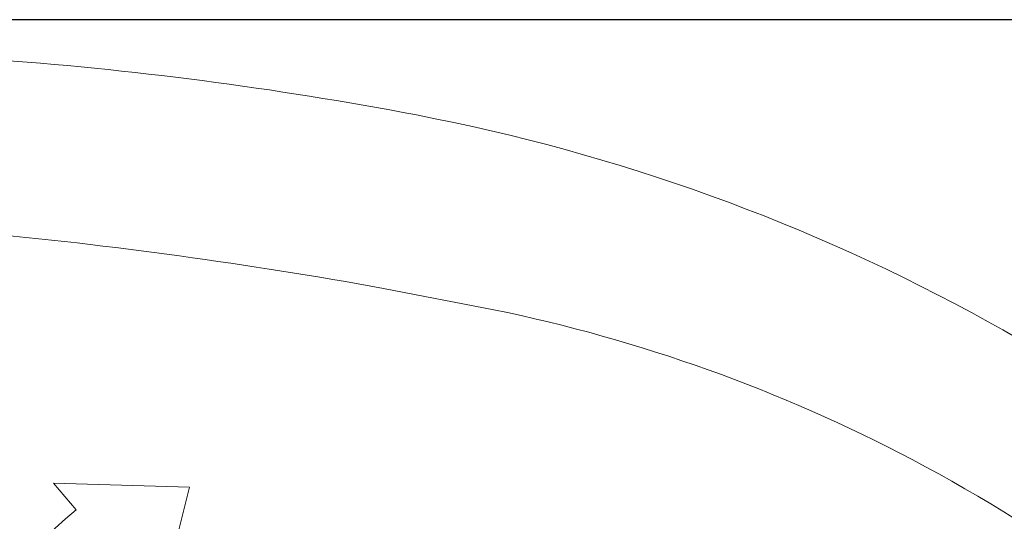
# Model space of a CAD drawing. Units: inches. Extents: x -6 to 103, y -12 to 70.
# Drawn here: x 30 to 32, y 11 to 12 of the extents above; entities that cross this region are included whole.
import ezdxf

# ---------------------------------------------------------------- set-up
doc = ezdxf.new("R2010")
doc.units = ezdxf.units.IN
doc.header["$MEASUREMENT"] = 0
doc.layers.add('1', color=7, linetype='Continuous', lineweight=0)
doc.layers.add('2', color=7, linetype='Continuous', lineweight=0)
doc.layers.add('9', color=7, linetype='Continuous')
doc.styles.add('DC_TEXTSTYLE5', font='arial.ttf', dxfattribs={"height": 0.8})
doc.dimstyles.get("Standard").update_dxf_attribs({"dimtxt": 0.18, "dimasz": 0.18, "dimexe": 0.18, "dimexo": 0.0625, "dimgap": 0.09, "dimtad": 0, "dimtih": 1, "dimtoh": 1, "dimdec": 4, "dimzin": 0, "dimdsep": 46, "dimtxsty": 'Standard', "dimcen": 0.09, "dimadec": 0, "dimazin": 0, "dimtfac": 1, "dimtdec": 4, "dimtofl": 0, "dimtmove": 0, "dimatfit": 3, "dimfxl": 0, "dimtolj": 1, "dimtzin": 0, "dimarcsym": 0})

# ---------------------------------------------------------------- blocks, each defined once
blk = doc.blocks.new('SE2')
at = {"layer": '9', "color": 7, "linetype": 'Continuous', "lineweight": 0, "ltscale": 0.125}
for p, q in [((188.5852, 115.7405), (189.5284, 115.558)), ((185.9557, 113.8443), (185.7629, 114.0741)), ((185.7629, 114.0741), (186.9268, 114.0378)), ((186.9268, 114.0378), (186.6628, 113.0016))]:
    blk.add_line(p, q, dxfattribs=at)
for centre, radius, start, end in [((183.0044, 86.5806), 31.2, 79.16993, 85.98328), ((185.7649, 101.0105), 16.5084, 61.04446, 79.16993), ((181.2496, 75.3282), 41.0727, 79.71172, 84.63753), ((186.812, 102.3479), 13.4864, 62.17753, 78.3801), ((187.4344, 104.0279), 13.06, 21.48637, 61.04446), ((186.8041, 102.3328), 13.5035, 27.38248, 62.17778), ((189.4268, 109.7077), 5.4, 130, 170)]:
    blk.add_arc(centre, radius, start, end, dxfattribs=at)
blk = doc.blocks.new('*D16')
at = {"layer": '1', "color": 0, "linetype": 'Continuous', "lineweight": -2, "ltscale": 0.125}
for p, q in [((28.8779, 11.9166), (36.6466, 11.9166)), ((36.2466, 9.604), (36.2466, 11.1166)), ((28.9285, 8.804), (36.6466, 8.804))]:
    blk.add_line(p, q, dxfattribs=at)
at = {"layer": '1', "color": 0}
for points in [[(36.38, 11.1166), (36.1133, 11.1166), (36.2466, 11.9166)], [(36.1133, 9.604), (36.38, 9.604), (36.2466, 8.804)]]:
    blk.add_solid(points, dxfattribs=at)
at = {"layer": 'Defpoints', "color": 0}
for p in [(28.4779, 11.9166), (36.2466, 11.9166), (28.5285, 8.804)]:
    blk.add_point(p, dxfattribs=at)
at = {"layer": '1', "color": 0, "lineweight": 0, "insert": (35.5582, 10.3603), "char_height": 0.8, "attachment_point": 5, "rotation": 90, "style": 'DC_TEXTSTYLE5'}
blk.add_mtext('\\A1;3.11', dxfattribs=at)

msp = doc.modelspace()

# ---------------------------------------------------------------- block references
at = {"layer": '2', "linetype": 'Continuous', "lineweight": 0, "xscale": 0.197265521265293, "yscale": 0.197265521265293, "zscale": 0.197265521265293}
msp.add_blockref('SE2', (-6.1671, -11.3688), dxfattribs=at)

# ---------------------------------------------------------------- dimensions: what is measured, and where the dimension line sits
at = {"layer": '1', "color": 7, "linetype": 'Continuous', "lineweight": 0, "ltscale": 0.125}
dim = msp.add_linear_dim(base=(36.2466, 11.9166), p1=(28.5285, 8.804), p2=(28.4779, 11.9166), angle=90, dimstyle='Standard', override={"dimtxt": 0.8, "dimasz": 0.8, "dimexe": 0.4, "dimexo": 0.4, "dimgap": 0.28, "dimtad": 1, "dimjust": 0, "dimtih": 0, "dimtoh": 0, "dimdec": 2, "dimzin": 0, "dimlunit": 2, "dimtxsty": 'DC_TEXTSTYLE5', "dimsah": 0, "dimtol": 0, "dimtfac": 1, "dimtdec": 3, "dimtix": 0, "dimtofl": 1, "dimtmove": 0, "dimfxlon": 0}, dxfattribs=at)
dim.commit()
dim.dimension.update_dxf_attribs({"geometry": '*D16', "text_midpoint": (35.5582, 10.3603)})

doc.saveas('drawing.dxf')
